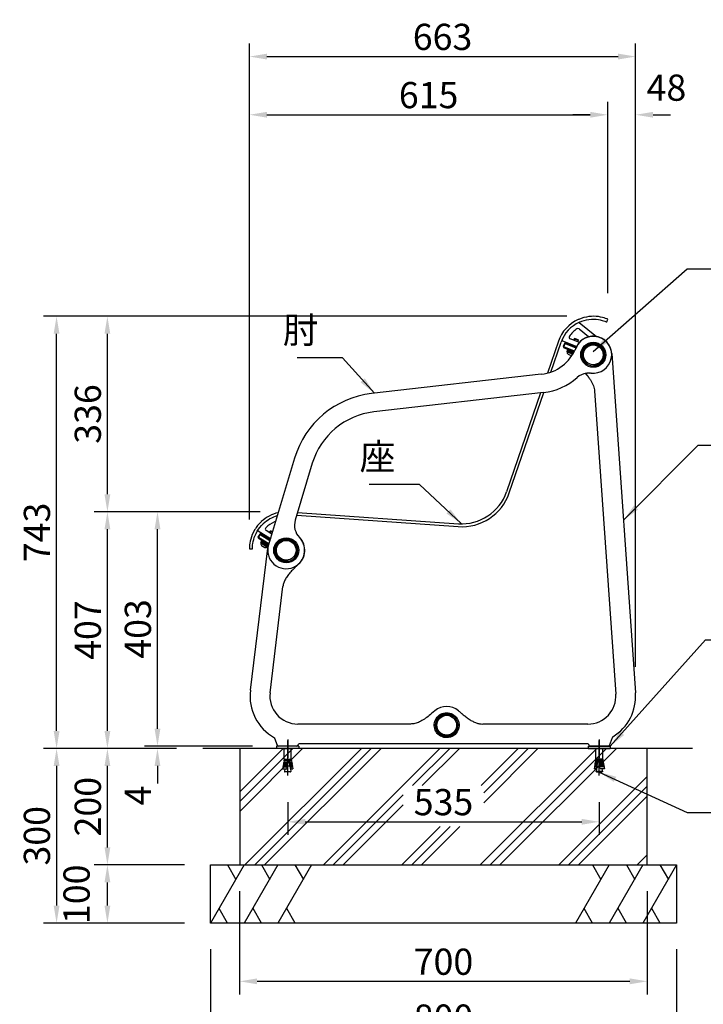
# Model space of a CAD drawing. Extents: x 0 to 6300, y 0 to 4455.
# Drawn here: x 2930 to 4104, y 871 to 2562 of the extents above; entities that cross this region are included whole.
import ezdxf

# ---------------------------------------------------------------- set-up
doc = ezdxf.new("R2010")
doc.units = 0
doc.header["$LTSCALE"] = 4.5
doc.linetypes.add('CENTER2', pattern=[28.575, 19.05, -3.175, 3.175, -3.175])
doc.linetypes.add('CHAIN', pattern=[0.3543, 0.2362, -0.0295, 0.0591, -0.0295])
doc.layers.get('0').update_dxf_attribs({"linetype": 'CONTINUOUS'})
doc.layers.get('DEFPOINTS').update_dxf_attribs({"linetype": 'CONTINUOUS'})
for name, color, linetype in [('P001', 131, 'CONTINUOUS'), ('P002', 181, 'CONTINUOUS'), ('P003', 231, 'CONTINUOUS'), ('P004', 41, 'CONTINUOUS'), ('P008', 241, 'CONTINUOUS'), ('P011', 151, 'CONTINUOUS'), ('P015', 111, 'CONTINUOUS'), ('P017', 211, 'CONTINUOUS'), ('P019', 71, 'CONTINUOUS'), ('P901', 135, 'CONTINUOUS'), ('P917', 215, 'CONTINUOUS'), ('P919', 75, 'CONTINUOUS'), ('P_1CENTER', 2, 'CONTINUOUS'), ('P_2DIM', 6, 'CONTINUOUS'), ('P_3TEXT', 60, 'CONTINUOUS'), ('P_7THICK', 7, 'CONTINUOUS')]:
    doc.layers.add(name, color=color, linetype=linetype)
doc.styles.add('BIGFONT', font='simplex.shx', dxfattribs={"bigfont": 'bigfont.shx'})
doc.dimstyles.new('DIMBIGFONT$0', dxfattribs={"dimscale": 15, "dimtxt": 3, "dimasz": 2, "dimexe": 1.5, "dimexo": 3, "dimgap": 0.75, "dimtad": 1, "dimdec": 1, "dimdsep": 46, "dimtxsty": 'BIGFONT', "dimsah": 1, "dimcen": 0, "dimclrt": 230, "dimadec": 1, "dimazin": 2, "dimtfac": 0.6, "dimtdec": 1, "dimtofl": 0, "dimtmove": 2, "dimatfit": 3, "dimfxl": 0, "dimtvp": 1, "dimtolj": 1, "dimarcsym": 0})
doc.dimstyles.new('DIMBIGFONT$7', dxfattribs={"dimscale": 15, "dimtxt": 3, "dimasz": 2, "dimexe": 1.5, "dimexo": 3, "dimgap": 0.75, "dimtad": 1, "dimdec": 1, "dimdsep": 46, "dimtxsty": 'BIGFONT', "dimsah": 1, "dimcen": 0, "dimclrt": 230, "dimadec": 1, "dimazin": 2, "dimtfac": 0.6, "dimtdec": 1, "dimtofl": 0, "dimtmove": 0, "dimatfit": 3, "dimfxl": 0, "dimtvp": 1, "dimtolj": 1, "dimarcsym": 0})

# ---------------------------------------------------------------- blocks, each defined once
blk = doc.blocks.new('HIJI-SOKUMEN')
at = {"layer": 'P003'}
for p, q in [((437.9, 302.3), (146.6, 269.1)), ((441.7, 270.8), (150.4, 237.7)), ((14.4, 158.3), (-30.3, 9.3)), ((44.8, 149.4), (15.5, 51.6))]:
    blk.add_line(p, q, dxfattribs=at)
for centre, radius in [((527.2, 335.8), 21.5), ((527.2, 335.8), 19.5), ((0, 0), 21.5), ((0, 0), 19.5)]:
    blk.add_circle(centre, radius, dxfattribs=at)
for centre, radius, start, end in [((527.2, 335.8), 31.7, 263.1588, 158.3765), ((429.9, 375.2), 73.3, 276.327, 337.8035), ((519.9, 274.5), 30, 83.1588, 85.4331), ((429.9, 375.2), 105, 276.5, 311.8039), ((519.9, 274.5), 30, 98.7442, 131.8039), ((164.5, 113.5), 156.7, 96.5809, 163.3809), ((164.5, 113.5), 125, 96.5, 163.3), ((44.2, 43), 30, 163.3, 224.2067), ((0, 0), 31.7, 306.0183, 44.2067), ((0, 0), 31.7, 162.9, 293.9817)]:
    blk.add_arc(centre, radius, start, end, dxfattribs=at)
for points, knots in [([(515.3, 304.2), (515.3, 304.2), (515.3, 304.2), (515.4, 304.2), (515.5, 304.3), (515.9, 304.3), (516.2, 304.4), (516.8, 304.5), (517.2, 304.6), (518.1, 304.7), (518.5, 304.7), (519.4, 304.7), (519.9, 304.7), (520.6, 304.6), (521, 304.6), (521.6, 304.5), (521.8, 304.5), (522.1, 304.5), (522.2, 304.4), (522.2, 304.4), (522.2, 304.4), (522.2, 304.4)], [-1.728126, -1.728126, -1.728126, -1.728126, -1.681948, -1.681948, -1.56888, -1.56888, -1.445594, -1.445594, -1.306764, -1.306764, -1.169432, -1.169432, -1.040055, -1.040055, -0.914854, -0.914854, -0.782803, -0.782803, -0.661514, -0.661514, -0.652861, -0.652861, -0.652861, -0.652861]), ([(12.9, -29), (12.9, -29), (12.9, -29), (13, -28.9), (13.1, -28.8), (13.5, -28.6), (13.7, -28.5), (14.2, -28.2), (14.6, -28.1), (15.1, -27.8), (15.2, -27.7), (15.5, -27.5), (15.6, -27.5), (15.7, -27.4), (15.8, -27.4), (15.9, -27.3), (16, -27.2), (16.2, -27.1), (16.3, -27), (16.8, -26.8), (17.1, -26.6), (17.7, -26.2), (17.9, -26.1), (18.4, -25.8), (18.5, -25.7), (18.6, -25.7), (18.6, -25.6), (18.6, -25.6)], [-1.569835, -1.569835, -1.569835, -1.569835, -1.503183, -1.503183, -1.383575, -1.383575, -1.27274, -1.27274, -1.152063, -1.152063, -1.093594, -1.093594, -1.063105, -1.063105, -1.038784, -1.038784, -1.011732, -1.011732, -0.968032, -0.968032, -0.848963, -0.848963, -0.723758, -0.723758, -0.592515, -0.592515, -0.523128, -0.523128, -0.523128, -0.523128])]:
    blk.add_open_spline(points, degree=3, knots=knots, dxfattribs=at)
blk = doc.blocks.new('ZA-SOKUMEN-01')
at = {"layer": 'P001'}
for p, q in [((613.4, 389.6), (615.4, 394.2)), ((565.9, 387.8), (565.1, 387.9)), ((596, 364.2), (565.9, 387.8)), ((565.9, 377.5), (582, 364.4)), ((530.5, 356.4), (511.6, 301.6)), ((537, 358), (537.3, 357.3)), ((537.3, 357.3), (562, 347.3)), ((566.5, 354.1), (550.7, 360.5)), ((517.6, 303.4), (535.2, 354.8)), ((499.9, 267.6), (441.5, 97.8)), ((446.2, 96.2), (505.4, 268.2)), ((47.5, 55.8), (47.5, 55.8)), ((81.1, 57.4), (358.4, 38)), ((82.6, 62.3), (358.7, 43)), ((14.6, 31.2), (14.8, 30.6)), ((14.8, 30.6), (36, 17.3)), ((38.4, 25.2), (28.6, 31.3)), ((0, 0), (5, 0))]:
    blk.add_line(p, q, dxfattribs=at)
for centre, radius, start, end in [((590.5, 335.7), 63.5, 114.1959, 161), ((590.5, 335.7), 58.5, 114.1959, 161), ((590.5, 335.7), 50.5, 123.9197, 144.51), ((564, 375.1), 3, 50.9672, 123.9197), ((551.9, 363.3), 3, 144.51, 247.9), ((580.1, 362.1), 3, 34.7296, 50.9672), ((364.4, 124.3), 86.5, 266, 341), ((364.4, 124.3), 81.5, 266, 341), ((63.5, 0), 63.5, 102.8567, 132.8041), ((63.5, 0), 58.5, 105.6741, 132.8041), ((30.2, 33.9), 3, 134.51, 237.9), ((63.5, 0), 50.5, 113.9197, 134.51), ((44.2, 43.4), 3, 80.9505, 113.9197)]:
    blk.add_arc(centre, radius, start, end, dxfattribs=at)
for points, knots in [([(615.4, 394.2), (615.4, 394.2), (614, 394.8), (611.3, 395.7), (608.6, 396.7), (604.5, 397.9), (599.2, 398.6), (594.5, 399.3), (588.8, 399.5), (582.8, 398.7), (577.1, 398), (571.1, 396.5), (565.4, 394), (565.1, 393.9), (564.8, 393.8), (564.5, 393.6)], [0, 0, 0, 0, 0.41115, 0.41115, 0.41115, 0.824715, 0.824715, 0.824715, 1.197756, 1.197756, 1.197756, 1.55208, 1.55208, 1.55208, 1.570796, 1.570796, 1.570796, 1.570796]), ([(566.6, 389.1), (571.9, 391.5), (577.5, 393), (582.9, 393.7), (588.9, 394.5), (594.5, 394.3), (599.1, 393.6), (603.9, 392.9), (607.7, 391.7), (610.1, 390.8), (612.3, 390.1), (613.4, 389.6), (613.4, 389.6)], [-1.570796, -1.570796, -1.570796, -1.570796, -1.20847, -1.20847, -1.20847, -0.807834, -0.807834, -0.807834, -0.387202, -0.387202, -0.387202, 0, 0, 0, 0]), ([(20.4, 46.6), (15.8, 42.4), (11.9, 37.5), (8.9, 32.5), (5.7, 27), (3.5, 21.4), (2.2, 16.5), (0.8, 11.4), (0.3, 7.2), (0.1, 4.3), (0, 1.5), (0, 0), (0, 0)], [-0.785398, -0.785398, -0.785398, -0.785398, -0.429936, -0.429936, -0.429936, -0.037167, -0.037167, -0.037167, 0.37604, 0.37604, 0.37604, 0.785398, 0.785398, 0.785398, 0.785398]), ([(5, 0), (5, 0), (5, 1.4), (5.1, 4.2), (5.3, 6.9), (5.8, 11), (7.2, 15.8), (8.4, 20.2), (10.4, 25.1), (13.2, 29.9), (16, 34.5), (19.6, 39), (23.7, 42.9)], [-0.785398, -0.785398, -0.785398, -0.785398, -0.366008, -0.366008, -0.366008, 0.05476, 0.05476, 0.05476, 0.430464, 0.430464, 0.430464, 0.785398, 0.785398, 0.785398, 0.785398])]:
    blk.add_open_spline(points, degree=3, knots=knots, dxfattribs=at)
for points, weights in [([(565.1, 387.9), (564.7, 387.9), (564.2, 388)], [1.00180077434, 1.00268376564, 1.00351684813]), ([(536.7, 358.6), (536.9, 358.3), (537, 358)], [1.00259775681, 1.00198831784, 1.00134282942]), ([(47.5, 55.8), (47.1, 55.9), (46.7, 56)], [1.00180077434, 1.00268376564, 1.00351684813]), ([(14.5, 31.9), (14.6, 31.6), (14.6, 31.2)], [1.00259775681, 1.00198831784, 1.00134282942])]:
    blk.add_rational_spline(points, weights, degree=2, dxfattribs=at)
blk = doc.blocks.new('KYAKU-SOKUMEN-01')
at = {"layer": 'P002'}
for p, q in [((556.6, 674.5), (597.3, 91.7)), ((517.3, 632.9), (517.2, 632.9)), ((527, 610.1), (563.4, 89.3)), ((-64.1, 95.9), (-34.3, 340.3)), ((-30.3, 91.8), (-8.1, 274.5)), ((210.8, 38), (17.3, 38)), ((515.5, 38), (335.2, 38)), ((-17.5, 1.3), (-21.9, 13.4)), ((15.6, 0), (-15.6, 0)), ((17.5, 1.3), (18, 2.7)), ((515.2, 4), (19.9, 4)), ((517.5, 1.3), (517, 2.7)), ((550.6, 0), (519.4, 0)), ((552.5, 1.3), (557.5, 15))]:
    blk.add_line(p, q, dxfattribs=at)
for centre, radius, start, end in [((524.6, 672.3), 32, 3.9972, 164.6371), ((-2.6, 336.5), 32, 313.5232, 50.0199), ((-2.6, 336.5), 32, 155.2561, 173.0623), ((17.3, 86), 82, 173.0623, 240.7249), ((17.3, 86), 48, 173.0623, 270), ((515.5, 86), 48, 270, 3.9972), ((515.5, 86), 82, 301.4759, 3.9972), ((273, 36), 32, 50.4609, 129.5391), ((-23.8, 12.7), 2, 20, 60.7249), ((-15.6, 2), 2, 200, 270), ((15.6, 2), 2, 270, 340), ((19.9, 2), 2, 90, 160), ((515.1, 2), 2, 20, 88.4454), ((519.4, 2), 2, 200, 270), ((550.6, 2), 2, 270, 340), ((559.4, 14.4), 2, 121.4759, 160)]:
    blk.add_arc(centre, radius, start, end, dxfattribs=at)
blk.add_open_spline([(511, 640.3), (511.4, 639.8), (511.8, 639.3), (512.3, 638.9)], degree=3, dxfattribs=at)
for points, knots in [([(512.3, 638.9), (512.3, 638.9), (512.3, 638.9), (512.3, 638.8), (512.4, 638.7), (512.6, 638.6), (512.8, 638.4), (513.2, 638.1), (513.4, 637.8), (513.8, 637.5), (513.9, 637.3), (514.2, 637.1), (514.3, 637), (514.4, 636.8), (514.5, 636.7), (514.7, 636.4), (514.9, 636.3), (515.2, 635.8), (515.5, 635.5), (516.1, 634.7), (516.4, 634.2), (516.9, 633.5), (517.1, 633.2), (517.2, 632.9), (517.3, 632.9), (517.3, 632.9)], [0, 0, 0, 0, 0.0664, 0.0664, 0.137999, 0.137999, 0.246699, 0.246699, 0.366123, 0.366123, 0.428839, 0.428839, 0.471293, 0.471293, 0.5126, 0.5126, 0.56832, 0.56832, 0.688953, 0.688953, 0.889741, 0.889741, 1.033777, 1.033777, 1.066533, 1.066533, 1.066533, 1.066533]), ([(517.2, 632.9), (518.4, 631.3), (519.5, 629.8), (521.5, 626.7), (522.3, 625.1), (523.9, 622.1), (524.5, 620.6), (525.6, 617.5), (526, 616), (526.7, 613), (526.9, 611.5), (527, 610.1)], [2.566166, 2.566166, 2.566166, 2.566166, 3.298494, 3.298494, 4.030823, 4.030823, 4.763151, 4.763151, 5.495479, 5.495479, 6.227808, 6.227808, 6.227808, 6.227808]), ([(11.4, 305.7), (9.1, 303.5), (7, 301.4), (3.2, 297.3), (1.5, 295.2), (-1.6, 291), (-2.9, 288.9), (-5.1, 284.8), (-6, 282.7), (-7.4, 278.6), (-7.9, 276.5), (-8.1, 274.5)], [1.113837, 1.113837, 1.113837, 1.113837, 2.136631, 2.136631, 3.159425, 3.159425, 4.18222, 4.18222, 5.205014, 5.205014, 6.227808, 6.227808, 6.227808, 6.227808]), ([(11.4, 305.7), (11.4, 305.7), (11.4, 305.7), (11.5, 305.8), (11.6, 305.9), (11.9, 306.3), (12.1, 306.6), (12.5, 307), (12.6, 307.1), (12.7, 307.3)], [-0.3903184, -0.3903184, -0.3903184, -0.3903184, -0.3237071, -0.3237071, -0.1945289, -0.1945289, -0.0603887, -0.0603887, 0, 0, 0, 0]), ([(12.7, 307.3), (13, 307.5), (13.3, 307.8), (13.6, 308.1), (13.7, 308.3), (13.9, 308.4), (14.4, 308.9), (14.7, 309.1), (15.2, 309.5), (15.5, 309.7), (15.8, 310), (15.9, 310.1), (16, 310.1)], [-0.1262554, -0.1262554, -0.1262554, -0.1262554, 0, 0, 0, 0.0710237, 0.0710237, 0.1939903, 0.1939903, 0.3101589, 0.3101589, 0.3779938, 0.3779938, 0.3779938, 0.3779938]), ([(16, 310.1), (16.2, 310.2), (16.3, 310.3), (16.3, 310.3), (16.3, 310.3), (16.3, 310.3)], [-0.3370297, -0.3370297, -0.3370297, -0.3370297, -0.2110783, -0.2110783, -0.1684666, -0.1684666, -0.1684666, -0.1684666]), ([(19.5, 313.3), (19.2, 313.1), (19, 312.9), (18.6, 312.5), (18.4, 312.3), (18, 311.9), (17.8, 311.7), (17.4, 311.3), (17.2, 311.1), (16.7, 310.7), (16.5, 310.5), (16.3, 310.3)], [-0.0022579, -0.0022579, -0.0022579, -0.0022579, 0.0790047, 0.0790047, 0.1602673, 0.1602673, 0.2415299, 0.2415299, 0.3227925, 0.3227925, 0.4040551, 0.4040551, 0.4040551, 0.4040551]), ([(252.6, 60.7), (249.1, 57.8), (246.1, 55.2), (240.3, 50.4), (237.5, 48.3), (231.9, 44.6), (229.2, 43), (223.8, 40.5), (221.1, 39.6), (215.8, 38.3), (213.3, 38), (210.8, 38)], [-0.002258, -0.002258, -0.002258, -0.002258, 1.243755, 1.243755, 2.489768, 2.489768, 3.735782, 3.735782, 4.981795, 4.981795, 6.227808, 6.227808, 6.227808, 6.227808]), ([(273, 14.6), (277.3, 14.6), (281.7, 15.9), (288.3, 20.5), (290.8, 23.4), (294, 30.1), (294.7, 33.8), (294.2, 41.1), (293, 44.7), (289, 50.7), (286.3, 53.2), (280, 56.6), (276.4, 57.5), (269.3, 57.4), (265.7, 56.5), (259.5, 53), (256.7, 50.5), (253, 44.5), (251.9, 41.2), (251.3, 34.3), (251.9, 30.8), (254.4, 24.8), (256.2, 22.3), (260.8, 18), (263.7, 16.4), (268.8, 14.9), (270.9, 14.6), (273, 14.6)], [-3.141593, -3.141593, -3.141593, -3.141593, -2.538053, -2.538053, -2.017822, -2.017822, -1.500588, -1.500588, -0.988363, -0.988363, -0.491041, -0.491041, 0.010325, 0.010325, 0.500594, 0.500594, 1.008147, 1.008147, 1.484894, 1.484894, 1.975682, 1.975682, 2.397858, 2.397858, 2.850779, 2.850779, 3.141593, 3.141593, 3.141593, 3.141593]), ([(273, 16.5), (271.2, 16.5), (269.3, 16.8), (264.8, 18.1), (262.2, 19.5), (258, 23.2), (256.4, 25.4), (253.9, 30.8), (253.3, 34), (253.7, 40.3), (254.7, 43.4), (258, 48.9), (260.5, 51.3), (266.3, 54.6), (269.5, 55.5), (276.1, 55.5), (279.5, 54.7), (285.3, 51.5), (287.8, 49.2), (291.3, 43.5), (292.3, 40.2), (292.6, 33.5), (291.9, 30.1), (288.9, 24.2), (286.6, 21.6), (280.6, 17.7), (276.8, 16.5), (273, 16.5)], [-3.141593, -3.141593, -3.141593, -3.141593, -2.850779, -2.850779, -2.397858, -2.397858, -1.975682, -1.975682, -1.484894, -1.484894, -1.008147, -1.008147, -0.500594, -0.500594, -0.010325, -0.010325, 0.491041, 0.491041, 0.988363, 0.988363, 1.500588, 1.500588, 2.017822, 2.017822, 2.538053, 2.538053, 3.141593, 3.141593, 3.141593, 3.141593]), ([(293.4, 60.7), (293.8, 60.3), (294.3, 59.9), (295.2, 59.2), (295.6, 58.8), (296.5, 58.1), (296.9, 57.7), (297.7, 57), (298.2, 56.7), (299, 56), (299.4, 55.6), (299.8, 55.3)], [-0.0022579, -0.0022579, -0.0022579, -0.0022579, 0.1625756, 0.1625756, 0.3274091, 0.3274091, 0.4922425, 0.4922425, 0.657076, 0.657076, 0.8219095, 0.8219095, 0.8219095, 0.8219095]), ([(305.3, 50.8), (305.3, 50.8), (305.3, 50.9), (305, 51), (304.8, 51.1), (304.3, 51.4), (304, 51.6), (303.3, 52.1), (303, 52.3), (302.4, 52.7), (302.2, 52.9), (301.9, 53.2), (301.8, 53.3), (301.7, 53.4), (301.6, 53.5), (301.5, 53.5), (301.5, 53.6), (301.4, 53.6), (301.3, 53.7), (301.2, 53.8), (301.1, 53.9), (300.8, 54.2), (300.6, 54.5), (300.2, 54.8), (300, 55), (299.8, 55.2), (299.8, 55.3), (299.8, 55.3)], [-1.086362, -1.086362, -1.086362, -1.086362, -0.979423, -0.979423, -0.848068, -0.848068, -0.711232, -0.711232, -0.58869, -0.58869, -0.499617, -0.499617, -0.461192, -0.461192, -0.440828, -0.440828, -0.424127, -0.424127, -0.4048, -0.4048, -0.371002, -0.371002, -0.243235, -0.243235, -0.129152, -0.129152, 0, 0, 0, 0]), ([(305.3, 50.8), (307.4, 49.2), (309.5, 47.7), (313.6, 44.9), (315.7, 43.7), (319.7, 41.6), (321.7, 40.8), (325.7, 39.4), (327.6, 38.9), (331.5, 38.2), (333.4, 38), (335.2, 38)], [1.604374, 1.604374, 1.604374, 1.604374, 2.529061, 2.529061, 3.453748, 3.453748, 4.378434, 4.378434, 5.303121, 5.303121, 6.227808, 6.227808, 6.227808, 6.227808]), ([(515.2, 4), (515.2, 4), (515.2, 4), (515.2, 4), (515.2, 4), (515.3, 4), (515.4, 4), (515.5, 4), (515.5, 4), (515.5, 4)], [0.355363, 0.355363, 0.355363, 0.355363, 0.3866123, 0.3866123, 0.5096469, 0.5096469, 0.7107445, 0.7107445, 0.7319665, 0.7319665, 0.7319665, 0.7319665])]:
    blk.add_open_spline(points, degree=3, knots=knots, dxfattribs=at)
blk = doc.blocks.new('CAP')
at = {"layer": 'P017'}
blk.add_circle((0, 0), 17, dxfattribs=at)
blk = doc.blocks.new('BUCH-SOKUMEN')
at = {"layer": 'P015'}
for p, q in [((13.4, -11.2), (14.2, -11.9)), ((14.2, -11.9), (14.9, -12.5)), ((3.2, -18.2), (3, -17.2)), ((3.4, -19.2), (3.2, -18.2))]:
    blk.add_line(p, q, dxfattribs=at)
for radius in [19.5, 18.5, 17.5]:
    blk.add_arc((0, 0), radius, 320, 280, dxfattribs=at)
blk = doc.blocks.new('A$C2199195B')
at = {"layer": 'P011'}
for p, q in [((19, 0), (-19, 0)), ((-19, 0), (-19, -4)), ((19, 0), (19, -4)), ((19, -4), (-19, -4))]:
    blk.add_line(p, q, dxfattribs=at)
at = {"layer": 'P_1CENTER', "linetype": 'CENTER2'}
blk.add_line((0, 10), (0, -14), dxfattribs=at)
blk = doc.blocks.new('A$C48996ADB')
at = {"layer": 'DEFPOINTS', "color": 8}
blk.add_line((-6, -4.5), (6, -4.5), dxfattribs=at)
at = {"layer": 'DEFPOINTS'}
blk.add_point((0, 0), dxfattribs=at)
at = {"layer": 'P001'}
for p, q in [((-6, -23), (-6, -4.5)), ((6, -23), (6, -4.5)), ((-7.8, -33.4), (-0.6, -33.4)), ((-0.3, -31.6), (-7.5, -31.6)), ((-7.4, -30.9), (-0.2, -30.9)), ((-0.4, -31.6), (-7.2, -31.6)), ((-6.9, -28.3), (-7.1, -29)), ((-6.8, -29.1), (-7.1, -29)), ((0, -29), (-7.1, -29)), ((-6.8, -29.1), (-7.1, -30)), ((-6.3, -26.5), (-6.9, -28.3)), ((-6.9, -28.3), (0.1, -28.3)), ((0, -29.1), (-6.8, -29.1)), ((-6.5, -25.8), (-6.6, -26.4)), ((-6.3, -26.5), (-6.6, -26.4)), ((0.4, -26.4), (-6.6, -26.4)), ((-5.9, -23.9), (-6.5, -25.8)), ((-6.5, -25.8), (0.5, -25.8)), ((0.3, -26.5), (-6.3, -26.5)), ((-6, -23), (-6.2, -23.9)), ((-5.9, -23.9), (-6.2, -23.9)), ((0.7, -23.9), (-6.2, -23.9)), ((-6, -23), (0.9, -23)), ((0.7, -23.9), (-5.9, -23.9)), ((0.9, -23), (2.1, -23)), ((2.1, -23), (6, -23)), ((5.9, -23.9), (2.2, -23.9)), ((6.2, -23.9), (2.3, -23.9)), ((2.7, -25.8), (6.5, -25.8)), ((6.6, -26.4), (2.8, -26.4)), ((6.3, -26.5), (2.8, -26.5)), ((3.2, -28.3), (6.9, -28.3)), ((6.8, -29.1), (3.3, -29.1)), ((7.1, -29), (3.4, -29)), ((3.8, -30.9), (7.4, -30.9)), ((7.2, -31.6), (3.8, -31.6)), ((7.5, -31.6), (3.9, -31.6)), ((4.3, -33.4), (7.8, -33.4)), ((5.9, -23.9), (6.5, -25.8)), ((5.9, -23.9), (6.2, -23.9)), ((6, -23), (6.2, -23.9)), ((6.3, -26.5), (6.6, -26.4)), ((6.3, -26.5), (6.9, -28.3)), ((6.5, -25.8), (6.6, -26.4)), ((6.8, -29.1), (7.1, -29)), ((6.8, -29.1), (7.4, -30.9)), ((6.9, -28.3), (7.1, -29)), ((7.2, -31.6), (7.8, -33.4)), ((7.2, -31.6), (7.5, -31.6)), ((7.4, -30.9), (7.5, -31.6)), ((7.8, -33.4), (8, -34.1)), ((-8.8, -39.2), (-1.4, -39.2)), ((-8.3, -36), (-0.9, -36)), ((-0.7, -34.1), (-7.9, -34.1)), ((-0.8, -34.2), (-7.6, -34.2)), ((-7.2, -39.5), (-1.9, -39.5)), ((-4.7, -39.5), (-5.4, -44)), ((5, -44.5), (-5, -44.5)), ((4, -35.1), (-0.9, -35.1)), ((4, -35.1), (4, -34)), ((4, -35.1), (5.4, -44)), ((8, -34.1), (4.4, -34.1)), ((7.7, -34.2), (4.4, -34.2)), ((4.8, -36), (8.3, -36)), ((5.1, -39.5), (7.4, -39.5)), ((5.5, -39.2), (8.9, -39.2)), ((7.4, -39.5), (8.9, -39.2)), ((7.7, -34.2), (8, -34.1)), ((7.7, -34.2), (8.3, -36)), ((8.3, -36), (8.9, -39.2))]:
    blk.add_line(p, q, dxfattribs=at)
for centre, start, end in [((-5, -44.1), 170.9335, 270), ((5, -44.1), 270, 9.0665)]:
    blk.add_arc(centre, 0.4, start, end, dxfattribs=at)
for start_param, end_param in [(2.913961, 2.91663), (2.924034, 2.926824), (2.934585, 2.937517), (2.945691, 2.948789), (2.957453, 2.9617), (2.895021, 2.906868)]:
    blk.add_ellipse((-195.6, -1149.6), major_axis=(-198.2, -1145.4), ratio=0.007006, start_param=start_param, end_param=end_param, dxfattribs=at)
for points, weights in [([(-7.8, -33.4), (-7.9, -33.8), (-7.9, -34.1)], [1, 0.999999109906, 1]), ([(-7.2, -31.6), (-7.5, -32.5), (-7.8, -33.4)], [1, 1.00069857407, 1]), ([(-7.4, -30.9), (-7.4, -31.2), (-7.5, -31.6)], [1, 0.999999026459, 1]), ([(-7.5, -31.6), (-7.4, -31.6), (-7.2, -31.6)], [1, 1.00022056446, 1]), ([(-7.1, -30), (-7.2, -30.4), (-7.4, -30.9)], [1.00038361563, 1.00036820021, 1]), ([(-0.6, -33.4), (-0.5, -32.5), (-0.4, -31.6)], [1, 1.00069857406, 1]), ([(-0.4, -31.6), (-0.4, -31.6), (-0.3, -31.6)], [1, 1.00022056447, 1]), ([(-0.2, -30.9), (-0.1, -29.9), (0, -29.1)], [1, 1.00076857845, 1]), ([(0, -29.1), (0, -29), (0, -29)], [1, 1.00024349297, 1]), ([(0.1, -28.3), (0.2, -27.4), (0.3, -26.5)], [1, 1.00085441405, 1]), ([(0.3, -26.5), (0.3, -26.5), (0.4, -26.4)], [1, 1.00027181619, 1]), ([(0.5, -25.8), (0.6, -24.8), (0.7, -23.9)], [1, 1.00096214142, 1]), ([(0.7, -23.9), (0.7, -23.9), (0.7, -23.9)], [1, 1.00030769205, 1]), ([(5.1, -39.5), (3.2, -29.7), (1.7, -23)], [1, 0.998481019804, 1]), ([(2.1, -23), (2.2, -23.4), (2.3, -23.9)], [1, 0.999997745246, 1]), ([(2.3, -23.9), (2.3, -23.9), (2.2, -23.9)], [1, 1.00030769183, 1]), ([(2.2, -23.9), (2.5, -24.8), (2.7, -25.8)], [1, 1.00096214142, 1]), ([(2.7, -25.8), (2.8, -26.1), (2.8, -26.4)], [1, 0.999998800818, 1]), ([(2.8, -26.4), (2.8, -26.5), (2.8, -26.5)], [1, 1.00027181621, 1]), ([(2.8, -26.5), (3, -27.4), (3.2, -28.3)], [1, 1.00085441404, 1]), ([(3.2, -28.3), (3.3, -28.7), (3.4, -29)], [1, 0.999998925469, 1]), ([(3.4, -29), (3.3, -29), (3.3, -29.1)], [1, 1.00024349292, 1]), ([(3.3, -29.1), (3.5, -29.9), (3.8, -30.9)], [1, 1.00076857844, 1]), ([(3.8, -30.9), (3.8, -31.2), (3.9, -31.6)], [1, 0.999999026476, 1]), ([(3.9, -31.6), (3.9, -31.6), (3.8, -31.6)], [1, 1.0002205644, 1]), ([(3.8, -31.6), (4.1, -32.5), (4.3, -33.4)], [1, 1.00069857407, 1]), ([(4.3, -33.4), (4.4, -33.8), (4.4, -34.1)], [1, 0.99999910992, 1]), ([(-8.3, -36), (-8.5, -37.6), (-8.8, -39.2)], [1, 0.999982456512, 1]), ([(-8.8, -39.2), (-7.9, -39.4), (-7.2, -39.5)], [1, 1.0051720393, 1]), ([(-7.6, -34.2), (-7.9, -35.1), (-8.3, -36)], [1, 1.00064038942, 1]), ([(-7.9, -34.1), (-7.8, -34.2), (-7.6, -34.2)], [1, 1.00020162356, 1]), ([(-1.9, -39.5), (-1.7, -39.4), (-1.4, -39.2)], [1, 1.0051720393, 1]), ([(-0.9, -36), (-0.9, -35.1), (-0.8, -34.2)], [1, 1.00064038939, 1]), ([(-0.8, -34.2), (-0.7, -34.2), (-0.7, -34.1)], [1, 1.00020162354, 1]), ([(4.4, -34.1), (4.4, -34.2), (4.4, -34.2)], [1, 1.00020162355, 1]), ([(4.4, -34.2), (4.6, -35.1), (4.8, -36)], [1, 1.00064038939, 1]), ([(4.8, -36), (5.1, -37.6), (5.5, -39.2)], [1, 0.999982456514, 1]), ([(5.5, -39.2), (5.3, -39.4), (5.1, -39.5)], [1, 1.0051720393, 1])]:
    blk.add_rational_spline(points, weights, degree=2, dxfattribs=at)
at = {"layer": 'P901'}
blk.add_line((-5.4, -44), (5.4, -44), dxfattribs=at)
at = {"layer": 'P_1CENTER', "linetype": 'CENTER2'}
blk.add_line((0, -51), (0, 9.3), dxfattribs=at)
blk = doc.blocks.new('BS01705-R')
for name, p in [('A$C2199195B', (0, 0)), ('A$C48996ADB', (0, 0.5))]:
    blk.add_blockref(name, p)
blk = doc.blocks.new('*D24')
at = {"layer": 'DEFPOINTS', "color": 0}
for p in [(3988, 2499), (3324.9, 1659), (3988, 1405.9)]:
    blk.add_point(p, dxfattribs=at)
at = {"layer": 'P_2DIM', "color": 0, "lineweight": -2}
for p, q in [((3324.9, 1704), (3324.9, 2521.5)), ((3988, 1450.9), (3988, 2521.5)), ((3354.9, 2499), (3958, 2499))]:
    blk.add_line(p, q, dxfattribs=at)
at = {"layer": 'P_2DIM', "color": 0}
for points in [[(3354.9, 2504), (3354.9, 2494), (3324.9, 2499)], [(3958, 2504), (3958, 2494), (3988, 2499)]]:
    blk.add_solid(points, dxfattribs=at)
at = {"layer": 'P_2DIM', "color": 230, "insert": (3656.4, 2532.8), "char_height": 45, "attachment_point": 5, "style": 'BIGFONT'}
blk.add_mtext('\\A1;663', dxfattribs=at)
blk = doc.blocks.new('*D25')
at = {"layer": 'DEFPOINTS', "color": 0}
for p in [(3940.2, 2399), (3940.2, 2053.2), (3324.9, 1659)]:
    blk.add_point(p, dxfattribs=at)
at = {"layer": 'P_2DIM', "color": 0, "lineweight": -2}
for p, q in [((3324.9, 1704), (3324.9, 2421.5)), ((3940.2, 2098.2), (3940.2, 2421.5)), ((3354.9, 2399), (3910.2, 2399))]:
    blk.add_line(p, q, dxfattribs=at)
at = {"layer": 'P_2DIM', "color": 0}
for points in [[(3354.9, 2404), (3354.9, 2394), (3324.9, 2399)], [(3910.2, 2404), (3910.2, 2394), (3940.2, 2399)]]:
    blk.add_solid(points, dxfattribs=at)
at = {"layer": 'P_2DIM', "color": 230, "insert": (3632.5, 2432.8), "char_height": 45, "attachment_point": 5, "style": 'BIGFONT'}
blk.add_mtext('\\A1;615', dxfattribs=at)
blk = doc.blocks.new('*D26')
at = {"layer": 'DEFPOINTS', "color": 0}
for p in [(3390.5, 1263.5), (3925.5, 1263.5), (3925.5, 1184.5)]:
    blk.add_point(p, dxfattribs=at)
at = {"layer": 'P_2DIM', "color": 0, "lineweight": -2}
for p, q in [((3390.5, 1218.5), (3390.5, 1162)), ((3925.5, 1218.5), (3925.5, 1162)), ((3420.5, 1184.5), (3895.5, 1184.5))]:
    blk.add_line(p, q, dxfattribs=at)
at = {"layer": 'P_2DIM', "color": 0}
for points in [[(3420.5, 1189.5), (3420.5, 1179.5), (3390.5, 1184.5)], [(3895.5, 1189.5), (3895.5, 1179.5), (3925.5, 1184.5)]]:
    blk.add_solid(points, dxfattribs=at)
at = {"layer": 'P_2DIM', "color": 230, "insert": (3658, 1218.3), "char_height": 45, "attachment_point": 5, "style": 'BIGFONT'}
blk.add_mtext('\\A1;535', dxfattribs=at)
blk = doc.blocks.new('*D34')
at = {"layer": 'DEFPOINTS', "color": 0}
for p in [(3258, 1010.5), (4058, 1010.5), (4058, 814.4)]:
    blk.add_point(p, dxfattribs=at)
at = {"layer": 'P_2DIM', "color": 0, "lineweight": -2}
for p, q in [((3258, 965.5), (3258, 791.9)), ((4058, 965.5), (4058, 791.9)), ((3288, 814.4), (4028, 814.4))]:
    blk.add_line(p, q, dxfattribs=at)
at = {"layer": 'P_2DIM', "color": 0}
for points in [[(3288, 819.4), (3288, 809.4), (3258, 814.4)], [(4028, 819.4), (4028, 809.4), (4058, 814.4)]]:
    blk.add_solid(points, dxfattribs=at)
at = {"layer": 'P_2DIM', "color": 230, "insert": (3658, 848.2), "char_height": 45, "attachment_point": 5, "style": 'BIGFONT'}
blk.add_mtext('\\A1;800', dxfattribs=at)
blk = doc.blocks.new('*D35')
at = {"layer": 'DEFPOINTS', "color": 0}
for p in [(3308, 1110.5), (4008, 1110.5), (4008, 910.5)]:
    blk.add_point(p, dxfattribs=at)
at = {"layer": 'P_2DIM', "color": 0, "lineweight": -2}
for p, q in [((3308, 1065.5), (3308, 888)), ((4008, 1065.5), (4008, 888)), ((3338, 910.5), (3978, 910.5))]:
    blk.add_line(p, q, dxfattribs=at)
at = {"layer": 'P_2DIM', "color": 0}
for points in [[(3338, 915.5), (3338, 905.5), (3308, 910.5)], [(3978, 915.5), (3978, 905.5), (4008, 910.5)]]:
    blk.add_solid(points, dxfattribs=at)
at = {"layer": 'P_2DIM', "color": 230, "insert": (3658, 944.2), "char_height": 45, "attachment_point": 5, "style": 'BIGFONT'}
blk.add_mtext('\\A1;700', dxfattribs=at)
blk = doc.blocks.new('*D36')
at = {"layer": 'DEFPOINTS', "color": 0}
for p in [(3244.8, 1310.5), (2993.6, 1010.5), (3258, 1010.5)]:
    blk.add_point(p, dxfattribs=at)
at = {"layer": 'P_2DIM', "color": 0, "lineweight": -2}
for p, q in [((3199.8, 1310.5), (2971.1, 1310.5)), ((2993.6, 1280.5), (2993.6, 1040.5)), ((3213, 1010.5), (2971.1, 1010.5))]:
    blk.add_line(p, q, dxfattribs=at)
at = {"layer": 'P_2DIM', "color": 0}
for points in [[(2988.6, 1280.5), (2998.6, 1280.5), (2993.6, 1310.5)], [(2988.6, 1040.5), (2998.6, 1040.5), (2993.6, 1010.5)]]:
    blk.add_solid(points, dxfattribs=at)
at = {"layer": 'P_2DIM', "color": 230, "insert": (2959.8, 1160.5), "char_height": 45, "attachment_point": 5, "rotation": 90, "style": 'BIGFONT'}
blk.add_mtext('\\A1;300', dxfattribs=at)
blk = doc.blocks.new('*D37')
at = {"layer": 'DEFPOINTS', "color": 0}
for p in [(3080.9, 1310.5), (3244.8, 1310.5), (3258, 1110.5)]:
    blk.add_point(p, dxfattribs=at)
at = {"layer": 'P_2DIM', "color": 0, "lineweight": -2}
for p, q in [((3199.8, 1310.5), (3058.4, 1310.5)), ((3080.9, 1140.5), (3080.9, 1280.5)), ((3213, 1110.5), (3058.4, 1110.5))]:
    blk.add_line(p, q, dxfattribs=at)
at = {"layer": 'P_2DIM', "color": 0}
for points in [[(3075.9, 1280.5), (3085.9, 1280.5), (3080.9, 1310.5)], [(3075.9, 1140.5), (3085.9, 1140.5), (3080.9, 1110.5)]]:
    blk.add_solid(points, dxfattribs=at)
at = {"layer": 'P_2DIM', "color": 230, "insert": (3047.2, 1210.5), "char_height": 45, "attachment_point": 5, "rotation": 90, "style": 'BIGFONT'}
blk.add_mtext('\\A1;200', dxfattribs=at)
blk = doc.blocks.new('*D38')
at = {"layer": 'DEFPOINTS', "color": 0}
for p in [(3080.9, 1110.5), (3258, 1110.5), (3258, 1010.5)]:
    blk.add_point(p, dxfattribs=at)
at = {"layer": 'P_2DIM', "color": 0, "lineweight": -2}
for p, q in [((3213, 1110.5), (3058.4, 1110.5)), ((3080.9, 1040.5), (3080.9, 1080.5)), ((3213, 1010.5), (3058.4, 1010.5))]:
    blk.add_line(p, q, dxfattribs=at)
at = {"layer": 'P_2DIM', "color": 0}
for points in [[(3075.9, 1080.5), (3085.9, 1080.5), (3080.9, 1110.5)], [(3075.9, 1040.5), (3085.9, 1040.5), (3080.9, 1010.5)]]:
    blk.add_solid(points, dxfattribs=at)
at = {"layer": 'P_2DIM', "color": 230, "insert": (3027.9, 1060), "char_height": 45, "attachment_point": 5, "rotation": 90, "style": 'BIGFONT'}
blk.add_mtext('\\A1;100', dxfattribs=at)
blk = doc.blocks.new('*D41')
at = {"layer": 'DEFPOINTS', "color": 0}
for p in [(2993.6, 2052.8), (3914.8, 2052.8), (3244.8, 1310.5)]:
    blk.add_point(p, dxfattribs=at)
at = {"layer": 'P_2DIM', "color": 0, "lineweight": -2}
for p, q in [((3869.8, 2052.8), (2971.1, 2052.8)), ((2993.6, 1340.5), (2993.6, 2022.8)), ((3199.8, 1310.5), (2971.1, 1310.5))]:
    blk.add_line(p, q, dxfattribs=at)
at = {"layer": 'P_2DIM', "color": 0}
for points in [[(2988.6, 2022.8), (2998.6, 2022.8), (2993.6, 2052.8)], [(2988.6, 1340.5), (2998.6, 1340.5), (2993.6, 1310.5)]]:
    blk.add_solid(points, dxfattribs=at)
at = {"layer": 'P_2DIM', "color": 230, "insert": (2959.8, 1681.6), "char_height": 45, "attachment_point": 5, "rotation": 90, "style": 'BIGFONT'}
blk.add_mtext('\\A1;743', dxfattribs=at)
blk = doc.blocks.new('*D42')
at = {"layer": 'DEFPOINTS', "color": 0}
for p in [(3080.9, 2052.8), (3914.8, 2052.8), (3388.4, 1717.1)]:
    blk.add_point(p, dxfattribs=at)
at = {"layer": 'P_2DIM', "color": 0, "lineweight": -2}
for p, q in [((3869.8, 2052.8), (3058.4, 2052.8)), ((3080.9, 1747.1), (3080.9, 2022.8)), ((3343.4, 1717.1), (3058.4, 1717.1))]:
    blk.add_line(p, q, dxfattribs=at)
at = {"layer": 'P_2DIM', "color": 0}
for points in [[(3075.9, 2022.8), (3085.9, 2022.8), (3080.9, 2052.8)], [(3075.9, 1747.1), (3085.9, 1747.1), (3080.9, 1717.1)]]:
    blk.add_solid(points, dxfattribs=at)
at = {"layer": 'P_2DIM', "color": 230, "insert": (3047.2, 1885), "char_height": 45, "attachment_point": 5, "rotation": 90, "style": 'BIGFONT'}
blk.add_mtext('\\A1;336', dxfattribs=at)
blk = doc.blocks.new('*D43')
at = {"layer": 'DEFPOINTS', "color": 0}
for p in [(3166.9, 1314.5), (3244.8, 1310.5), (3374.9, 1314.5)]:
    blk.add_point(p, dxfattribs=at)
at = {"layer": 'P_2DIM', "color": 0, "lineweight": -2}
for p, q in [((3166.9, 1344.5), (3166.9, 1374.5)), ((3329.9, 1314.5), (3144.4, 1314.5)), ((3199.8, 1310.5), (3144.4, 1310.5)), ((3166.9, 1280.5), (3166.9, 1250.5))]:
    blk.add_line(p, q, dxfattribs=at)
at = {"layer": 'P_2DIM', "color": 0}
for points in [[(3161.9, 1344.5), (3171.9, 1344.5), (3166.9, 1314.5)], [(3161.9, 1280.5), (3171.9, 1280.5), (3166.9, 1310.5)]]:
    blk.add_solid(points, dxfattribs=at)
at = {"layer": 'P_2DIM', "color": 230, "insert": (3133.2, 1229.5), "char_height": 45, "attachment_point": 5, "rotation": 90, "style": 'BIGFONT'}
blk.add_mtext('\\A1;4', dxfattribs=at)
blk = doc.blocks.new('*D44')
at = {"layer": 'DEFPOINTS', "color": 0}
for p in [(3166.9, 1717.1), (3388.4, 1717.1), (3374.9, 1314.5)]:
    blk.add_point(p, dxfattribs=at)
at = {"layer": 'P_2DIM', "color": 0, "lineweight": -2}
for p, q in [((3343.4, 1717.1), (3144.4, 1717.1)), ((3166.9, 1344.5), (3166.9, 1687.1)), ((3329.9, 1314.5), (3144.4, 1314.5))]:
    blk.add_line(p, q, dxfattribs=at)
at = {"layer": 'P_2DIM', "color": 0}
for points in [[(3161.9, 1687.1), (3171.9, 1687.1), (3166.9, 1717.1)], [(3161.9, 1344.5), (3171.9, 1344.5), (3166.9, 1314.5)]]:
    blk.add_solid(points, dxfattribs=at)
at = {"layer": 'P_2DIM', "color": 230, "insert": (3133.2, 1515.8), "char_height": 45, "attachment_point": 5, "rotation": 90, "style": 'BIGFONT'}
blk.add_mtext('\\A1;403', dxfattribs=at)
blk = doc.blocks.new('*D45')
at = {"layer": 'DEFPOINTS', "color": 0}
for p in [(3080.9, 1717.1), (3388.4, 1717.1), (3244.8, 1310.5)]:
    blk.add_point(p, dxfattribs=at)
at = {"layer": 'P_2DIM', "color": 0, "lineweight": -2}
for p, q in [((3343.4, 1717.1), (3058.4, 1717.1)), ((3080.9, 1340.5), (3080.9, 1687.1)), ((3199.8, 1310.5), (3058.4, 1310.5))]:
    blk.add_line(p, q, dxfattribs=at)
at = {"layer": 'P_2DIM', "color": 0}
for points in [[(3075.9, 1687.1), (3085.9, 1687.1), (3080.9, 1717.1)], [(3075.9, 1340.5), (3085.9, 1340.5), (3080.9, 1310.5)]]:
    blk.add_solid(points, dxfattribs=at)
at = {"layer": 'P_2DIM', "color": 230, "insert": (3047.2, 1513.8), "char_height": 45, "attachment_point": 5, "rotation": 90, "style": 'BIGFONT'}
blk.add_mtext('\\A1;407', dxfattribs=at)
blk = doc.blocks.new('*D46')
at = {"layer": 'DEFPOINTS', "color": 0}
for p in [(3988, 2399), (3940.2, 2047.8), (3988, 1405.9)]:
    blk.add_point(p, dxfattribs=at)
at = {"layer": 'P_2DIM', "color": 0, "lineweight": -2}
for p, q in [((3940.2, 2092.8), (3940.2, 2421.5)), ((3988, 1450.9), (3988, 2421.5)), ((3910.2, 2399), (3880.2, 2399)), ((4018, 2399), (4048, 2399))]:
    blk.add_line(p, q, dxfattribs=at)
at = {"layer": 'P_2DIM', "color": 0}
for points in [[(3910.2, 2404), (3910.2, 2394), (3940.2, 2399)], [(4018, 2404), (4018, 2394), (3988, 2399)]]:
    blk.add_solid(points, dxfattribs=at)
at = {"layer": 'P_2DIM', "color": 230, "insert": (4040.9, 2445.6), "char_height": 45, "attachment_point": 5, "style": 'BIGFONT'}
blk.add_mtext('\\A1;48', dxfattribs=at)

msp = doc.modelspace()

# ---------------------------------------------------------------- hatches: boundary and pattern name
at = {"layer": 'P919', "linetype": 'Continuous'}
h = msp.add_hatch(dxfattribs=at)
h.set_pattern_fill('PLAST', color=256, scale=15, angle=45, style=0)
h.set_pattern_definition([(45, (-38420.96, 4733.87), (-67.35192, 67.35192), []), (45, (-38429.38, 4742.29), (-67.35192, 67.35192), []), (45, (-38437.8, 4750.71), (-67.35192, 67.35192), [])])
h.paths.add_polyline_path([(4008.02, 1310.47), (3308.02, 1310.47), (3308.02, 1110.47), (4008.02, 1110.47)])
h.paths.add_polyline_path([(3588.91, 1246.63), (3727.13, 1246.63), (3727.13, 1176.4), (3588.91, 1176.4)], flags=16)

# ---------------------------------------------------------------- linework, layer by layer
at = {"layer": 'P004'}
for p, q in [((3866.03, 2006.34), (3863.77, 2000.78)), ((3863.77, 2000.78), (3864.05, 2000.13)), ((3864.05, 2000.13), (3864.7, 2000.4)), ((3864.05, 2000.13), (3864.32, 1999.48)), ((3864.32, 1999.48), (3882.72, 1992.02)), ((3864.7, 2000.4), (3866.95, 2005.96)), ((3883.18, 1992.91), (3864.7, 2000.4)), ((3866.68, 2006.62), (3866.03, 2006.34)), ((3867.33, 2006.89), (3866.68, 2006.62)), ((3866.95, 2005.96), (3866.68, 2006.62)), ((3866.95, 2005.96), (3885.39, 1998.49)), ((3885.77, 1999.41), (3867.33, 2006.89)), ((3342.56, 1678.73), (3339.37, 1673.64)), ((3340.22, 1673.11), (3343.41, 1678.2)), ((3343.25, 1678.89), (3342.56, 1678.73)), ((3343.94, 1679.04), (3343.25, 1678.89)), ((3343.41, 1678.2), (3343.25, 1678.89)), ((3343.41, 1678.2), (3359.93, 1667.84)), ((3360.23, 1668.83), (3343.94, 1679.04)), ((3339.37, 1673.64), (3339.53, 1672.95)), ((3339.53, 1672.95), (3340.22, 1673.11)), ((3339.53, 1672.95), (3339.69, 1672.26)), ((3339.69, 1672.26), (3357.85, 1660.89)), ((3358.15, 1661.88), (3340.22, 1673.11))]:
    msp.add_line(p, q, dxfattribs=at)
at = {"layer": 'P019'}
for p, q in [((3883.58, 2014.77), (3882.22, 2011.43)), ((3889.95, 2011.31), (3882.54, 2014.33)), ((3879.2, 2004.02), (3878.52, 2002.36)), ((3885.13, 2001.62), (3884.45, 1999.95)), ((3889.51, 2012.35), (3888.15, 2009.02)), ((3870.21, 1992.07), (3870.62, 1993.06)), ((3870.21, 1992.07), (3880.4, 1987.91)), ((3870.62, 1993.06), (3880.95, 1988.84)), ((3872.04, 1987.73), (3878.57, 1985.06)), ((3877.1, 1990.41), (3876.78, 1992.7)), ((3877.85, 1992.27), (3878.17, 1989.98)), ((3361.31, 1683.98), (3359.53, 1681.15)), ((3363.99, 1681.35), (3360.21, 1683.73)), ((3344.21, 1663.95), (3344.77, 1664.85)), ((3344.21, 1663.95), (3356.05, 1656.49)), ((3344.77, 1664.85), (3356.62, 1657.39)), ((3345.25, 1659.35), (3351.45, 1655.44)), ((3350.7, 1661.12), (3350.79, 1663.43)), ((3351.76, 1662.81), (3351.67, 1660.5)), ((3355.26, 1674.38), (3354.17, 1672.63)), ((3360.69, 1670.98), (3359.59, 1669.24)), ((3356.05, 1656.49), (3356.62, 1657.39)), ((3258.02, 1110.47), (4058.02, 1110.47)), ((3258.02, 1010.47), (3258.02, 1110.47)), ((4058.02, 1110.47), (4058.02, 1010.47)), ((4058.02, 1010.47), (3258.02, 1010.47))]:
    msp.add_line(p, q, dxfattribs=at)
for points in [[(3888.89, 2008.72), (3889.95, 2011.31), (3889.51, 2012.35), (3883.58, 2014.77), (3882.54, 2014.33), (3881.48, 2011.73)], [(3882.72, 1992.01), (3871.28, 1996.68), (3870.68, 1995.19), (3881.95, 1990.59)], [(3878.45, 2004.32), (3877.77, 2002.66)], [(3885.19, 1999.65), (3885.87, 2001.31)], [(3881.95, 1990.59), (3870.72, 1995.17), (3869.97, 1993.32), (3880.95, 1988.84)], [(3354.59, 1674.8), (3353.49, 1673.06)], [(3364.23, 1682.14), (3361.31, 1683.98), (3360.21, 1683.73), (3358.85, 1681.57)], [(3357.37, 1659.28), (3345.25, 1666.92), (3344.18, 1665.22), (3356.88, 1657.22)], [(3357.84, 1660.87), (3346.06, 1668.3), (3345.2, 1666.94), (3357.37, 1659.28)]]:
    msp.add_lwpolyline(points, dxfattribs=at)
msp.add_lwpolyline([(3308.02, 1110.47), (4008.02, 1110.47), (4008.02, 1310.47), (3308.02, 1310.47)], close=True, dxfattribs=at)
for centre, start, end in [((3876.34, 1992.09), 180.1519, 225.44527), ((3350.24, 1662.9), 170.1519, 215.44527), ((3352.5, 1661.47), 260.15189, 305.44526)]:
    msp.add_arc(centre, 6.12, start, end, dxfattribs=at)
at = {"layer": 'P919', "linetype": 'Continuous'}
for p, q in [((3315.76, 1110.47), (3258.02, 1010.47)), ((3286.89, 1110.47), (3301.32, 1085.47)), ((3373.49, 1110.47), (3315.76, 1010.47)), ((3345.26, 1110.47), (3359.69, 1085.47)), ((3431.23, 1110.47), (3373.49, 1010.47)), ((3402.99, 1110.47), (3417.43, 1085.47)), ((3942.55, 1110.47), (3884.82, 1010.47)), ((3913.68, 1110.47), (3928.12, 1085.47)), ((4000.29, 1110.47), (3942.55, 1010.47)), ((3972.05, 1110.47), (3986.49, 1085.47)), ((4058.02, 1110.47), (4000.29, 1010.47)), ((4029.79, 1110.47), (4044.22, 1085.47)), ((3286.97, 1010.47), (3272.54, 1035.47)), ((3345.52, 1010.47), (3331.09, 1035.47)), ((3403.26, 1010.47), (3388.82, 1035.47)), ((3913.77, 1010.47), (3899.34, 1035.47)), ((3972.32, 1010.47), (3957.88, 1035.47)), ((4030.05, 1010.47), (4015.62, 1035.47))]:
    msp.add_line(p, q, dxfattribs=at)
at = {"layer": 'P_1CENTER', "linetype": 'CHAIN', "ltscale": 11.929045}
for p, q in [((3390.52, 1325.85), (3390.52, 1293.94)), ((3925.52, 1325.85), (3925.52, 1293.94))]:
    msp.add_line(p, q, dxfattribs=at)
at = {"layer": 'P_7THICK'}
msp.add_line((4085.76, 1310.47), (3244.79, 1310.47), dxfattribs=at)

# ---------------------------------------------------------------- block references
msp.add_blockref('BS01705-R', (3390.52, 1314.47))
at = {"xscale": -1}
msp.add_blockref('BS01705-R', (3925.52, 1314.47), dxfattribs=at)
at = {"layer": 'P001'}
msp.add_blockref('ZA-SOKUMEN-01', (3324.87, 1653.61), dxfattribs=at)
at = {"layer": 'P002'}
msp.add_blockref('KYAKU-SOKUMEN-01', (3390.52, 1314.47), dxfattribs=at)
at = {"layer": 'P003'}
msp.add_blockref('HIJI-SOKUMEN', (3387.94, 1650.89), dxfattribs=at)
at = {"layer": 'P008'}
for p, rotation in [((3915.19, 1986.79), 315.0000000000028), ((3663.59, 1350.42), 90.00000000003345)]:
    msp.add_blockref('BUCH-SOKUMEN', p, dxfattribs=dict(at, rotation=rotation))
msp.add_blockref('BUCH-SOKUMEN', (3387.94, 1650.89), dxfattribs=at)
at = {"layer": 'P917'}
for p in [(3915.18, 1986.71), (3387.94, 1650.89), (3663.59, 1350.42)]:
    msp.add_blockref('CAP', p, dxfattribs=at)

# ---------------------------------------------------------------- texts
at = {"layer": 'P_3TEXT', "color": 230, "char_height": 45, "attachment_point": 9, "style": 'BIGFONT'}
for s, insert in [('肘', (3443.43, 1992.46)), ('座', (3575.44, 1775.18))]:
    msp.add_mtext(s, dxfattribs=dict(at, insert=insert))

# ---------------------------------------------------------------- dimensions: what is measured, and where the dimension line sits
at = {"layer": 'P_2DIM'}
for base, p1, p2, override, picture, middle in [((3988.02, 2499.04), (3324.87, 1659.05), (3988.02, 1405.91), {"dimdec": 0, "dimtmove": 0}, '*D24', (3656.44, 2499.04)), ((3988.02, 2399.04), (3940.23, 2047.77), (3988.02, 1405.91), {"dimdec": 0}, '*D46', (4040.87, 2445.58)), ((3940.23, 2399.04), (3324.87, 1659.05), (3940.23, 2053.2), {"dimdec": 0, "dimtmove": 0}, '*D25', (3632.55, 2399.04)), ((3925.52, 1184.52), (3390.52, 1263.47), (3925.52, 1263.47), {"dimdec": 0, "dimtmove": 0}, '*D26', (3658.02, 1184.52))]:
    dim = msp.add_linear_dim(base=base, p1=p1, p2=p2, dimstyle='DIMBIGFONT$0', override=override, dxfattribs=at)
    dim.commit()
    dim.dimension.update_dxf_attribs({"geometry": picture, "text_midpoint": middle, "dimtype": 160})
for base, p1, p2, override, picture, middle in [((2993.55, 2052.81), (3244.79, 1310.47), (3914.75, 2052.81), {"dimdec": 0, "dimrnd": 0.5}, '*D41', (2959.8, 1681.64)), ((3080.95, 2052.81), (3388.37, 1717.11), (3914.75, 2052.81), {"dimdec": 1, "dimrnd": 1}, '*D42', (3047.2, 1884.96)), ((3080.95, 1717.11), (3244.79, 1310.47), (3388.37, 1717.11), {"dimrnd": 1}, '*D45', (3047.2, 1513.79)), ((3166.95, 1717.11), (3374.92, 1314.47), (3388.37, 1717.11), {"dimrnd": 1}, '*D44', (3133.2, 1515.79)), ((2993.55, 1010.47), (3244.79, 1310.47), (3258.02, 1010.47), {"dimtad": 3, "dimatfit": 0}, '*D36', (2959.8, 1160.47)), ((3080.95, 1310.47), (3258.02, 1110.47), (3244.79, 1310.47), {"dimtad": 3, "dimatfit": 0}, '*D37', (3047.2, 1210.47))]:
    dim = msp.add_linear_dim(base=base, p1=p1, p2=p2, angle=90, dimstyle='DIMBIGFONT$0', override=override, dxfattribs=at)
    dim.commit()
    dim.dimension.update_dxf_attribs({"geometry": picture, "text_midpoint": middle})
for base, p1, p2, override, picture, middle in [((3166.95, 1314.47), (3244.79, 1310.47), (3374.92, 1314.47), {"dimtmove": 1}, '*D43', (3166.95, 1229.55)), ((3080.95, 1110.47), (3258.02, 1010.47), (3258.02, 1110.47), {"dimatfit": 0}, '*D38', (3027.9, 1059.97))]:
    dim = msp.add_linear_dim(base=base, p1=p1, p2=p2, angle=90, dimstyle='DIMBIGFONT$0', override=override, dxfattribs=at)
    dim.commit()
    dim.dimension.update_dxf_attribs({"geometry": picture, "text_midpoint": middle, "dimtype": 160})
for base, p1, p2, picture, middle in [((4008.02, 910.46), (3308.02, 1110.47), (4008.02, 1110.47), '*D35', (3658.02, 944.21)), ((4058.02, 814.44), (3258.02, 1010.47), (4058.02, 1010.47), '*D34', (3658.02, 848.19))]:
    dim = msp.add_linear_dim(base=base, p1=p1, p2=p2, dimstyle='DIMBIGFONT$0', override={"dimscale": 15, "dimtad": 3, "dimatfit": 0}, dxfattribs=at)
    dim.commit()
    dim.dimension.update_dxf_attribs({"geometry": picture, "text_midpoint": middle})

# ---------------------------------------------------------------- leaders
at = {"layer": 'P_2DIM', "annotation_type": 0, "has_hookline": 1}
for points, hookline_direction, text_width in [([(3915.19, 1992.23), (4076.23, 2134.34), (4106.23, 2134.34)], 0, 366.43), ([(3539.4, 1920.56), (3484.68, 1981.21), (3454.68, 1981.21)], 1, 36.86), ([(3967.45, 1703.03), (4095.58, 1831.41), (4125.58, 1831.41)], 0, 43.29), ([(3688.47, 1697.18), (3616.69, 1763.93), (3586.69, 1763.93)], 1, 45), ([(3944.52, 1314.47), (4108.24, 1497.19), (4138.24, 1497.19)], 0, 264), ([(3925.52, 1269.97), (4076.23, 1200.28), (4106.23, 1200.28)], 0, 790.29)]:
    msp.add_leader(points, dimstyle='DIMBIGFONT$7', dxfattribs=dict(at, hookline_direction=hookline_direction, text_width=text_width))

doc.saveas('drawing.dxf')
